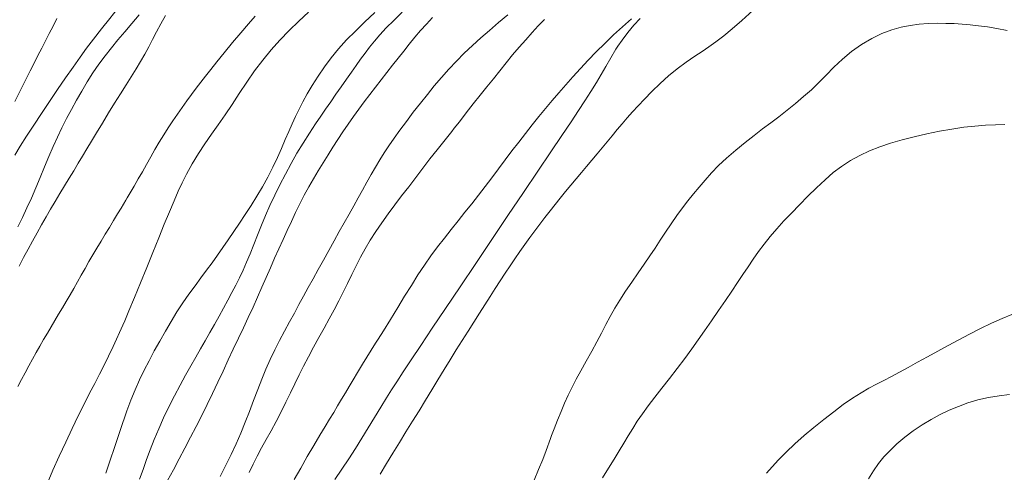
# Model space of a CAD drawing. Extents: x 280146 to 281396, y 1910702 to 1911512.
# Drawn here: x 280675 to 280709, y 1911130 to 1911145 of the extents above; entities that cross this region are included whole.
import ezdxf

# ---------------------------------------------------------------- set-up
doc = ezdxf.new("R2010")
doc.units = 0
doc.header["$MEASUREMENT"] = 0
doc.layers.add('CURVA INTERMEDIA', color=17, linetype='Continuous')
doc.layers.add('CURVA MAESTRA', color=17, linetype='Continuous')

msp = doc.modelspace()

# ---------------------------------------------------------------- linework, layer by layer
at = {"layer": 'CURVA INTERMEDIA', "color": 17, "linetype": 'Continuous', "lineweight": 20}
for points, elevation in [([(280679.233, 1911146.502), (280679.015, 1911146.226), (280678.798, 1911145.952), (280678.569, 1911145.668), (280678.315, 1911145.352), (280678.032, 1911144.997), (280677.756, 1911144.643), (280677.519, 1911144.329), (280677.296, 1911144.021), (280677.056, 1911143.68), (280676.796, 1911143.307), (280676.523, 1911142.909), (280676.245, 1911142.498), (280675.97, 1911142.087), (280675.707, 1911141.687), (280675.462, 1911141.31), (280675.242, 1911140.964), (280675.052, 1911140.655)], 73.002), ([(280675.059, 1911142.504), (280675.249, 1911142.889), (280675.424, 1911143.238), (280675.582, 1911143.548), (280675.72, 1911143.821), (280675.848, 1911144.074), (280675.977, 1911144.327), (280676.107, 1911144.581), (280676.237, 1911144.836), (280676.367, 1911145.091), (280676.494, 1911145.346)], 72.005), ([(280675.161, 1911138.202), (280675.317, 1911138.523), (280675.471, 1911138.851), (280675.624, 1911139.188), (280675.776, 1911139.536), (280675.926, 1911139.893), (280676.073, 1911140.253), (280676.219, 1911140.609), (280676.366, 1911140.952), (280676.516, 1911141.282), (280676.67, 1911141.601), (280676.83, 1911141.915), (280676.997, 1911142.228), (280677.17, 1911142.543), (280677.35, 1911142.859), (280677.538, 1911143.174), (280677.733, 1911143.483), (280677.938, 1911143.782), (280678.15, 1911144.069), (280678.368, 1911144.344), (280678.59, 1911144.613), (280678.824, 1911144.888), (280679.073, 1911145.179), (280679.319, 1911145.47)], 74), ([(280678.765, 1911134.822), (280678.831, 1911134.978), (280678.971, 1911135.311), (280679.164, 1911135.775), (280679.372, 1911136.282), (280679.582, 1911136.801), (280679.791, 1911137.32), (280679.993, 1911137.822), (280680.183, 1911138.292), (280680.359, 1911138.719), (280680.516, 1911139.094), (280680.658, 1911139.42), (280680.793, 1911139.711), (280680.945, 1911140.011), (280681.137, 1911140.356), (280681.353, 1911140.716), (280681.573, 1911141.052), (280681.798, 1911141.374), (280682.031, 1911141.7), (280682.269, 1911142.04), (280682.509, 1911142.4), (280682.755, 1911142.777), (280683.012, 1911143.165), (280683.28, 1911143.55), (280683.56, 1911143.92), (280683.851, 1911144.272), (280684.151, 1911144.609), (280684.464, 1911144.935), (280684.792, 1911145.255), (280685.131, 1911145.566)], 77.006), ([(280678.867, 1911139.118), (280678.914, 1911139.197), (280679.014, 1911139.367), (280679.15, 1911139.597), (280679.291, 1911139.842), (280679.433, 1911140.09), (280679.575, 1911140.342), (280679.717, 1911140.597), (280679.863, 1911140.852), (280680.011, 1911141.104), (280680.164, 1911141.352), (280680.32, 1911141.596), (280680.479, 1911141.834), (280680.639, 1911142.068), (280680.798, 1911142.298), (280680.958, 1911142.522), (280681.116, 1911142.74), (280681.275, 1911142.953), (280681.433, 1911143.161), (280681.598, 1911143.371), (280681.777, 1911143.597), (280681.987, 1911143.86), (280682.241, 1911144.176), (280682.522, 1911144.521), (280682.808, 1911144.862), (280683.074, 1911145.17), (280683.302, 1911145.427)], 76.009), ([(280688.343, 1911145.569), (280688.051, 1911145.281), (280687.798, 1911145.023), (280687.58, 1911144.788), (280687.391, 1911144.572), (280687.223, 1911144.366), (280687.067, 1911144.164), (280686.915, 1911143.957), (280686.761, 1911143.739), (280686.598, 1911143.507), (280686.427, 1911143.262), (280686.25, 1911143.008), (280686.07, 1911142.75), (280685.89, 1911142.493), (280685.717, 1911142.243), (280685.549, 1911142), (280685.368, 1911141.733), (280685.16, 1911141.418), (280684.941, 1911141.073), (280684.731, 1911140.725), (280684.531, 1911140.371), (280684.335, 1911140.008), (280684.147, 1911139.642), (280683.971, 1911139.283), (280683.807, 1911138.933), (280683.656, 1911138.591), (280683.514, 1911138.253), (280683.379, 1911137.917), (280683.251, 1911137.588), (280683.126, 1911137.276), (280683.004, 1911136.984), (280682.883, 1911136.712), (280682.761, 1911136.454), (280682.635, 1911136.202), (280682.503, 1911135.948), (280682.361, 1911135.684), (280682.213, 1911135.411), (280682.06, 1911135.131), (280681.904, 1911134.849), (280681.748, 1911134.57), (280681.59, 1911134.292), (280681.429, 1911134.014), (280681.264, 1911133.727), (280681.091, 1911133.427), (280680.911, 1911133.107), (280680.723, 1911132.764), (280680.533, 1911132.401), (280680.344, 1911132.022), (280680.161, 1911131.64), (280679.991, 1911131.264), (280679.835, 1911130.899), (280679.698, 1911130.548), (280679.572, 1911130.209), (280679.454, 1911129.876), (280679.333, 1911129.535)], 79.001), ([(280683.527, 1911132.967), (280683.67, 1911133.31), (280683.817, 1911133.645), (280683.973, 1911133.975), (280684.138, 1911134.302), (280684.308, 1911134.622), (280684.477, 1911134.933), (280684.643, 1911135.234), (280684.802, 1911135.528), (280684.959, 1911135.819), (280685.122, 1911136.113), (280685.29, 1911136.416), (280685.464, 1911136.733), (280685.643, 1911137.06), (280685.824, 1911137.391), (280686.004, 1911137.719), (280686.182, 1911138.036), (280686.354, 1911138.341), (280686.52, 1911138.636), (280686.68, 1911138.919), (280686.835, 1911139.193), (280686.985, 1911139.461), (280687.131, 1911139.728), (280687.276, 1911139.99), (280687.423, 1911140.245), (280687.573, 1911140.493), (280687.726, 1911140.737), (280687.888, 1911140.984), (280688.066, 1911141.242), (280688.264, 1911141.518), (280688.487, 1911141.818), (280688.724, 1911142.13), (280688.966, 1911142.441), (280689.206, 1911142.743), (280689.444, 1911143.034), (280689.686, 1911143.319), (280689.94, 1911143.606), (280690.203, 1911143.888), (280690.473, 1911144.159), (280690.752, 1911144.421), (280691.042, 1911144.68), (280691.342, 1911144.941), (280691.65, 1911145.208), (280691.963, 1911145.474)], 81.01), ([(280686.437, 1911144.612), (280686.739, 1911144.92), (280687.052, 1911145.224), (280687.404, 1911145.557)], 78.011), ([(280687.432, 1911134.205), (280687.518, 1911134.342), (280687.701, 1911134.632), (280687.944, 1911135.022), (280688.19, 1911135.425), (280688.427, 1911135.816), (280688.658, 1911136.191), (280688.882, 1911136.547), (280689.105, 1911136.883), (280689.329, 1911137.202), (280689.557, 1911137.51), (280689.79, 1911137.811), (280690.026, 1911138.109), (280690.263, 1911138.404), (280690.496, 1911138.697), (280690.727, 1911138.989), (280690.956, 1911139.284), (280691.184, 1911139.581), (280691.412, 1911139.884), (280691.642, 1911140.189), (280691.873, 1911140.495), (280692.106, 1911140.802), (280692.339, 1911141.106), (280692.572, 1911141.405), (280692.803, 1911141.697), (280693.031, 1911141.981), (280693.256, 1911142.26), (280693.482, 1911142.532), (280693.713, 1911142.802), (280693.951, 1911143.072), (280694.198, 1911143.348), (280694.455, 1911143.629), (280694.722, 1911143.914), (280695.001, 1911144.203), (280695.291, 1911144.493), (280695.591, 1911144.783), (280695.898, 1911145.066), (280696.206, 1911145.34)], 83.005), ([(280690.041, 1911141.475), (280690.125, 1911141.581), (280690.304, 1911141.807), (280690.541, 1911142.109), (280690.782, 1911142.416), (280691.017, 1911142.713), (280691.246, 1911142.999), (280691.47, 1911143.276), (280691.689, 1911143.551), (280691.909, 1911143.825), (280692.131, 1911144.097), (280692.355, 1911144.364), (280692.578, 1911144.621), (280692.797, 1911144.866), (280693.011, 1911145.099), (280693.218, 1911145.317)], 82.001), ([(280695.672, 1911144.298), (280695.739, 1911144.395), (280695.883, 1911144.6), (280696.08, 1911144.864), (280696.289, 1911145.118), (280696.501, 1911145.345)], 84.009), ([(280693.426, 1911130.929), (280693.466, 1911131.037), (280693.552, 1911131.264), (280693.668, 1911131.565), (280693.79, 1911131.866), (280693.913, 1911132.152), (280694.038, 1911132.426), (280694.169, 1911132.694), (280694.311, 1911132.967), (280694.472, 1911133.262), (280694.657, 1911133.591), (280694.846, 1911133.93), (280695.021, 1911134.251), (280695.179, 1911134.555), (280695.326, 1911134.845), (280695.473, 1911135.126), (280695.632, 1911135.403), (280695.81, 1911135.687), (280696.007, 1911135.988), (280696.219, 1911136.301), (280696.435, 1911136.616), (280696.644, 1911136.918), (280696.838, 1911137.199), (280697.019, 1911137.468), (280697.194, 1911137.736), (280697.374, 1911138.014), (280697.566, 1911138.303), (280697.763, 1911138.587), (280697.956, 1911138.851), (280698.145, 1911139.097), (280698.332, 1911139.333), (280698.525, 1911139.566), (280698.729, 1911139.804), (280698.95, 1911140.047), (280699.195, 1911140.299), (280699.471, 1911140.561), (280699.782, 1911140.834), (280700.104, 1911141.098), (280700.412, 1911141.338), (280700.704, 1911141.557), (280700.986, 1911141.765), (280701.266, 1911141.977), (280701.55, 1911142.201), (280701.835, 1911142.435), (280702.111, 1911142.669), (280702.376, 1911142.906), (280702.63, 1911143.149), (280702.884, 1911143.404), (280703.151, 1911143.674), (280703.439, 1911143.948), (280703.754, 1911144.214), (280704.093, 1911144.456), (280704.446, 1911144.663), (280704.798, 1911144.83), (280705.134, 1911144.958), (280705.454, 1911145.05), (280705.765, 1911145.113), (280706.073, 1911145.152), (280706.384, 1911145.176), (280706.692, 1911145.185), (280706.988, 1911145.183), (280707.272, 1911145.172), (280707.549, 1911145.155), (280707.825, 1911145.132), (280708.112, 1911145.1), (280708.414, 1911145.058), (280708.738, 1911145.006), (280709.088, 1911144.942)], 86.005), ([(280678.759, 1911131.479), (280678.805, 1911131.61), (280678.903, 1911131.887), (280679.037, 1911132.25), (280679.18, 1911132.608), (280679.331, 1911132.948), (280679.493, 1911133.277), (280679.663, 1911133.605), (280679.841, 1911133.94), (280680.026, 1911134.28), (280680.219, 1911134.62), (280680.417, 1911134.954), (280680.618, 1911135.277), (280680.822, 1911135.587), (280681.029, 1911135.884), (280681.236, 1911136.17), (280681.439, 1911136.444), (280681.635, 1911136.709), (280681.821, 1911136.967), (280682.004, 1911137.224), (280682.19, 1911137.486), (280682.378, 1911137.756), (280682.569, 1911138.034), (280682.763, 1911138.322), (280682.961, 1911138.621), (280683.161, 1911138.93), (280683.359, 1911139.247), (280683.552, 1911139.574), (280683.737, 1911139.907), (280683.91, 1911140.243), (280684.065, 1911140.574), (280684.204, 1911140.893), (280684.33, 1911141.195), (280684.449, 1911141.476), (280684.565, 1911141.738), (280684.682, 1911141.987), (280684.804, 1911142.232), (280684.937, 1911142.486), (280685.086, 1911142.758), (280685.257, 1911143.053), (280685.456, 1911143.372), (280685.673, 1911143.693), (280685.902, 1911144), (280686.153, 1911144.303), (280686.437, 1911144.612)], 78.011), ([(280686.03, 1911129.525), (280686.271, 1911129.88), (280686.508, 1911130.238), (280686.737, 1911130.592), (280686.959, 1911130.945), (280687.177, 1911131.302), (280687.393, 1911131.66), (280687.606, 1911132.01), (280687.802, 1911132.329), (280687.975, 1911132.604), (280688.154, 1911132.882), (280688.374, 1911133.218), (280688.646, 1911133.63), (280688.977, 1911134.129), (280689.37, 1911134.718), (280689.824, 1911135.395), (280690.326, 1911136.144), (280690.864, 1911136.943), (280691.418, 1911137.766), (280691.97, 1911138.586), (280692.502, 1911139.376), (280692.997, 1911140.111), (280693.44, 1911140.769), (280693.819, 1911141.333), (280694.133, 1911141.802), (280694.39, 1911142.187), (280694.611, 1911142.523), (280694.817, 1911142.844), (280695.005, 1911143.147), (280695.17, 1911143.426), (280695.328, 1911143.703), (280695.672, 1911144.298)], 84.009), ([(280709.01, 1911141.707), (280708.687, 1911141.702), (280708.345, 1911141.686), (280707.983, 1911141.658), (280707.601, 1911141.615), (280707.198, 1911141.556), (280706.775, 1911141.48), (280706.342, 1911141.389), (280705.908, 1911141.288), (280705.489, 1911141.18), (280705.096, 1911141.07), (280704.726, 1911140.948), (280704.372, 1911140.808), (280704.035, 1911140.648), (280703.715, 1911140.47), (280703.413, 1911140.273), (280703.127, 1911140.059), (280702.844, 1911139.817), (280702.553, 1911139.543), (280702.258, 1911139.251), (280701.969, 1911138.958), (280701.693, 1911138.673), (280701.433, 1911138.401), (280701.191, 1911138.136), (280700.964, 1911137.872), (280700.753, 1911137.609), (280700.559, 1911137.349), (280700.378, 1911137.09), (280700.203, 1911136.829), (280700.029, 1911136.562), (280699.846, 1911136.285), (280699.648, 1911135.989)], 87.009), ([(280683.088, 1911129.771), (280683.226, 1911130.056), (280683.369, 1911130.333), (280683.521, 1911130.611), (280683.682, 1911130.899), (280683.849, 1911131.203), (280684.018, 1911131.523), (280684.187, 1911131.855), (280684.35, 1911132.186), (280684.506, 1911132.504), (280684.657, 1911132.812), (280684.807, 1911133.114), (280684.962, 1911133.422), (280685.128, 1911133.743), (280685.303, 1911134.071), (280685.483, 1911134.401), (280685.664, 1911134.726), (280685.839, 1911135.042), (280686.008, 1911135.351), (280686.168, 1911135.655), (280686.322, 1911135.956), (280686.47, 1911136.257), (280686.615, 1911136.558), (280686.76, 1911136.858), (280686.912, 1911137.154), (280687.074, 1911137.447), (280687.249, 1911137.74), (280687.439, 1911138.035), (280687.642, 1911138.335), (280687.858, 1911138.641), (280688.086, 1911138.95), (280688.322, 1911139.262), (280688.565, 1911139.577), (280688.808, 1911139.896), (280689.051, 1911140.214), (280689.293, 1911140.531), (280689.537, 1911140.845), (280690.041, 1911141.475)], 82.001), ([(280675.159, 1911132.718), (280675.283, 1911132.957), (280675.409, 1911133.192), (280675.536, 1911133.425), (280675.663, 1911133.655), (280675.79, 1911133.882), (280675.917, 1911134.107), (280676.044, 1911134.329), (280676.172, 1911134.549), (280676.3, 1911134.767), (280676.429, 1911134.984), (280676.559, 1911135.201), (280676.689, 1911135.418), (280676.82, 1911135.638), (280676.949, 1911135.86), (280677.079, 1911136.085), (280677.208, 1911136.312), (280677.337, 1911136.541), (280677.466, 1911136.772), (280677.598, 1911137.004), (280677.734, 1911137.238), (280677.872, 1911137.472), (280678.014, 1911137.708), (280678.158, 1911137.944), (280678.301, 1911138.179), (280678.444, 1911138.414), (280678.583, 1911138.644), (280678.703, 1911138.844), (280678.867, 1911139.118)], 76.009), ([(280699.648, 1911135.989), (280699.43, 1911135.668), (280699.193, 1911135.325), (280698.948, 1911134.968), (280698.711, 1911134.625), (280698.496, 1911134.316), (280698.28, 1911134.011), (280698.037, 1911133.682), (280697.777, 1911133.337), (280697.512, 1911132.994), (280697.252, 1911132.663), (280697.006, 1911132.348), (280696.781, 1911132.054), (280696.582, 1911131.782), (280696.406, 1911131.525), (280696.248, 1911131.275), (280696.098, 1911131.026), (280695.947, 1911130.772), (280695.788, 1911130.506), (280695.614, 1911130.221), (280695.423, 1911129.914), (280695.217, 1911129.584)], 87.009), ([(280700.838, 1911129.746), (280701.028, 1911129.962), (280701.247, 1911130.198), (280701.51, 1911130.465), (280701.809, 1911130.75), (280702.13, 1911131.035), (280702.464, 1911131.315), (280702.804, 1911131.589), (280703.143, 1911131.852), (280703.472, 1911132.099), (280703.786, 1911132.32), (280704.079, 1911132.507), (280704.353, 1911132.665), (280704.611, 1911132.801), (280704.864, 1911132.93), (280705.124, 1911133.066), (280705.4, 1911133.213), (280705.699, 1911133.374), (280706.022, 1911133.549), (280706.364, 1911133.736), (280706.718, 1911133.931), (280707.074, 1911134.128), (280707.434, 1911134.323), (280707.801, 1911134.516), (280708.175, 1911134.705), (280708.554, 1911134.888), (280708.918, 1911135.054), (280709.255, 1911135.191)], 88), ([(280676.162, 1911129.384), (280676.365, 1911129.852), (280676.58, 1911130.332), (280676.801, 1911130.809), (280677.02, 1911131.273), (280677.233, 1911131.712), (280677.434, 1911132.118), (280677.621, 1911132.487), (280677.795, 1911132.826), (280677.958, 1911133.143), (280678.116, 1911133.451), (280678.272, 1911133.764), (280678.431, 1911134.094), (280678.765, 1911134.822)], 77.006), ([(280684.642, 1911129.532), (280684.861, 1911129.917), (280685.087, 1911130.312), (280685.314, 1911130.699), (280685.523, 1911131.049), (280685.7, 1911131.343), (280685.853, 1911131.596), (280685.994, 1911131.831), (280686.129, 1911132.057), (280686.262, 1911132.28), (280686.394, 1911132.501), (280686.525, 1911132.722), (280686.66, 1911132.95), (280686.808, 1911133.197), (280686.983, 1911133.485), (280687.432, 1911134.205)], 83.005), ([(280682.104, 1911129.631), (280682.297, 1911130.018), (280682.478, 1911130.391), (280682.647, 1911130.756), (280682.806, 1911131.12), (280682.957, 1911131.491), (280683.101, 1911131.866), (280683.245, 1911132.243), (280683.387, 1911132.612), (280683.527, 1911132.967)], 81.01), ([(280704.332, 1911129.547), (280704.504, 1911129.82), (280704.679, 1911130.071), (280704.867, 1911130.304), (280705.076, 1911130.528), (280705.313, 1911130.754), (280705.578, 1911130.98), (280705.869, 1911131.201), (280706.176, 1911131.407), (280706.488, 1911131.591), (280706.799, 1911131.755), (280707.108, 1911131.903), (280707.42, 1911132.037), (280707.743, 1911132.157), (280708.086, 1911132.259), (280708.451, 1911132.34), (280708.82, 1911132.401), (280709.173, 1911132.441)], 89.011), ([(280678.172, 1911129.74), (280678.325, 1911130.186), (280678.474, 1911130.626), (280678.759, 1911131.479)], 78.011), ([(280692.872, 1911129.509), (280693.022, 1911129.868), (280693.161, 1911130.219), (280693.276, 1911130.523), (280693.426, 1911130.929)], 86.005)]:
    msp.add_lwpolyline(points, dxfattribs=dict(at, elevation=elevation))
at = {"layer": 'CURVA MAESTRA', "color": 17, "linetype": 'Continuous', "lineweight": 13}
for points, elevation in [([(280675.204, 1911136.851), (280675.358, 1911137.142), (280675.511, 1911137.429), (280675.664, 1911137.711), (280675.817, 1911137.99), (280675.971, 1911138.265), (280676.126, 1911138.537), (280676.282, 1911138.806), (280676.44, 1911139.074), (280676.598, 1911139.34), (280676.758, 1911139.605), (280676.917, 1911139.867), (280677.075, 1911140.125), (280677.229, 1911140.379), (280677.38, 1911140.628), (280677.531, 1911140.877), (280677.688, 1911141.138), (280677.861, 1911141.428), (280678.058, 1911141.759), (280678.268, 1911142.108), (280678.477, 1911142.446), (280678.678, 1911142.767), (280678.871, 1911143.067), (280679.051, 1911143.349), (280679.218, 1911143.617), (280679.372, 1911143.875), (280679.514, 1911144.127), (280679.648, 1911144.377), (280679.779, 1911144.631), (280679.914, 1911144.891), (280680.061, 1911145.162), (280680.226, 1911145.454)], 75.011), ([(280683.383, 1911135.784), (280683.532, 1911136.126), (280683.678, 1911136.464), (280683.822, 1911136.797), (280683.966, 1911137.123), (280684.111, 1911137.445), (280684.255, 1911137.762), (280684.399, 1911138.075), (280684.543, 1911138.385), (280684.687, 1911138.692), (280684.834, 1911138.992), (280684.985, 1911139.285), (280685.141, 1911139.571), (280685.302, 1911139.85), (280685.465, 1911140.124), (280685.631, 1911140.396), (280685.798, 1911140.665), (280685.967, 1911140.934), (280686.137, 1911141.2), (280686.311, 1911141.464), (280686.488, 1911141.725), (280686.669, 1911141.983), (280686.853, 1911142.238), (280687.042, 1911142.492), (280687.233, 1911142.745), (280687.426, 1911142.997), (280687.62, 1911143.248), (280687.814, 1911143.498), (280688.008, 1911143.745), (280688.201, 1911143.99), (280688.393, 1911144.231), (280688.586, 1911144.469), (280688.779, 1911144.703), (280688.975, 1911144.932), (280689.173, 1911145.158), (280689.377, 1911145.38)], 80.012), ([(280695.545, 1911141.326), (280695.717, 1911141.534), (280695.889, 1911141.738), (280696.061, 1911141.94), (280696.24, 1911142.141), (280696.432, 1911142.351), (280696.651, 1911142.582), (280696.909, 1911142.844), (280697.189, 1911143.118), (280697.473, 1911143.379), (280697.77, 1911143.626), (280698.085, 1911143.855), (280698.382, 1911144.056), (280698.632, 1911144.221), (280698.862, 1911144.376), (280699.105, 1911144.551), (280699.37, 1911144.755), (280699.663, 1911144.997), (280699.991, 1911145.285), (280700.365, 1911145.627)], 85), ([(280687.591, 1911129.714), (280687.804, 1911130.074), (280688.022, 1911130.436), (280688.245, 1911130.8), (280688.47, 1911131.164), (280688.696, 1911131.528), (280688.919, 1911131.889), (280689.139, 1911132.247), (280689.356, 1911132.602), (280689.569, 1911132.953), (280689.779, 1911133.299), (280689.988, 1911133.639), (280690.195, 1911133.973), (280690.4, 1911134.301), (280690.601, 1911134.62), (280690.798, 1911134.932), (280690.989, 1911135.234), (280691.175, 1911135.527), (280691.356, 1911135.809), (280691.531, 1911136.082), (280691.703, 1911136.346), (280691.873, 1911136.604), (280692.042, 1911136.856), (280692.211, 1911137.105), (280692.38, 1911137.35), (280692.551, 1911137.591), (280692.721, 1911137.829), (280692.893, 1911138.063), (280693.065, 1911138.293), (280693.239, 1911138.52), (280693.413, 1911138.744), (280693.589, 1911138.966), (280693.766, 1911139.186), (280693.945, 1911139.406), (280694.125, 1911139.625), (280694.306, 1911139.843), (280694.487, 1911140.06), (280694.667, 1911140.275), (280694.846, 1911140.488), (280695.024, 1911140.7), (280695.199, 1911140.909), (280695.372, 1911141.118), (280695.545, 1911141.326)], 85), ([(280680.296, 1911129.49), (280680.493, 1911129.861), (280680.691, 1911130.232), (280680.887, 1911130.604), (280681.083, 1911130.976), (280681.277, 1911131.349), (280681.468, 1911131.722), (280681.657, 1911132.099), (280681.841, 1911132.479), (280682.022, 1911132.863), (280682.199, 1911133.247), (280682.375, 1911133.629), (280682.55, 1911134.005), (280682.724, 1911134.373), (280682.896, 1911134.734), (280683.065, 1911135.089), (280683.227, 1911135.438), (280683.383, 1911135.784)], 80.012)]:
    msp.add_lwpolyline(points, dxfattribs=dict(at, elevation=elevation))

doc.saveas('drawing.dxf')
